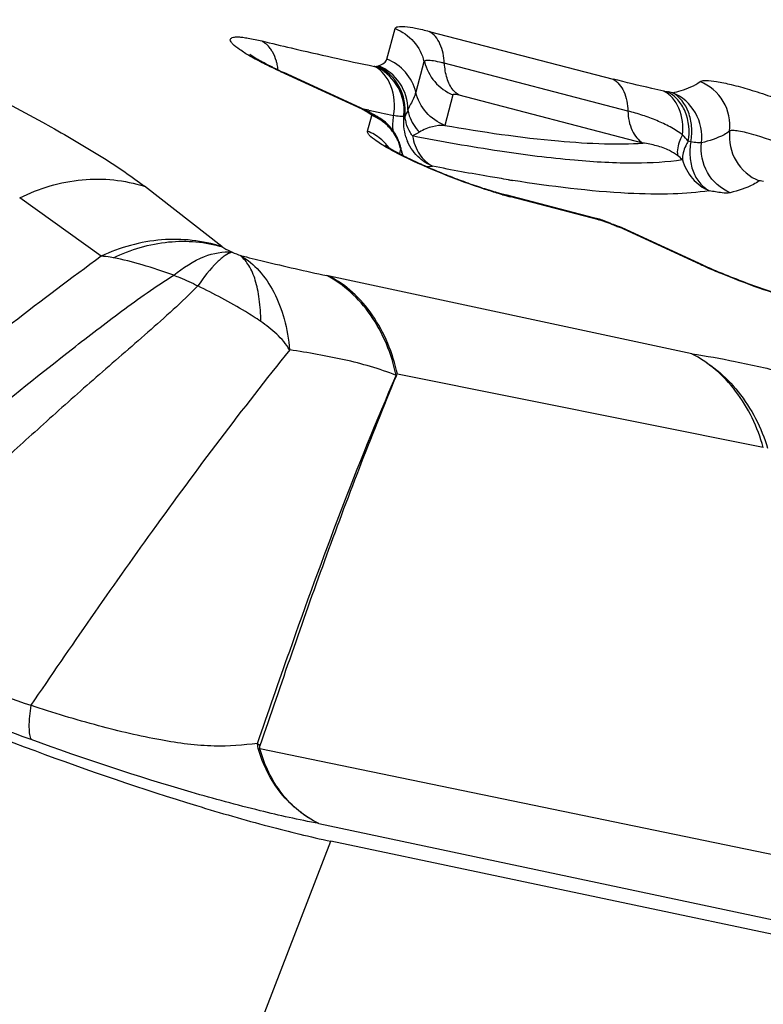
# Model space of a CAD drawing. Units: millimetres. Extents: x 0 to 594, y 0 to 420.
# Drawn here: x 141 to 142, y 90 to 92 of the extents above; entities that cross this region are included whole.
import ezdxf

# ---------------------------------------------------------------- set-up
doc = ezdxf.new("R2010")
doc.units = ezdxf.units.MM
doc.header["$LTSCALE"] = 32.67
doc.layers.add('607088417-000_CL', color=7, linetype='CONTINUOUS')

msp = doc.modelspace()

# ---------------------------------------------------------------- linework, layer by layer
at = {"layer": '607088417-000_CL', "color": 9, "linetype": 'CONTINUOUS'}
for p, q in [((141.144, 92.0492), (141.158, 92.101)), ((141.2161, 92.0964), (141.5281, 92.0154)), ((141.1237, 92.0369), (141.1228, 92.037)), ((141.1237, 92.0369), (141.1271, 92.0375)), ((141.1271, 92.0375), (141.1299, 92.038)), ((141.2071, 92.0449), (141.1932, 91.993)), ((141.5534, 91.9611), (141.2415, 92.0422)), ((141.102, 91.9645), (140.9643, 92.0277)), ((141.2563, 91.9887), (141.2424, 91.9369)), ((141.2668, 91.9879), (141.2613, 91.9891)), ((141.5788, 91.9068), (141.2668, 91.9879)), ((141.6296, 91.9921), (141.6286, 91.9923)), ((141.102, 91.9645), (141.1032, 91.9639)), ((141.1136, 91.9624), (141.1045, 91.9643)), ((141.1105, 91.9596), (141.1184, 91.9549)), ((141.1112, 91.927), (141.1183, 91.9534)), ((141.1183, 91.9534), (141.1184, 91.9549)), ((141.1744, 91.9525), (141.1727, 91.9522)), ((141.1675, 91.8973), (141.1653, 91.8891)), ((141.1677, 91.8988), (141.1676, 91.8976)), ((140.864, 91.731), (140.7326, 91.8334)), ((140.6591, 91.7147), (140.5208, 91.8137)), ((141.5037, 91.7766), (141.3544, 91.8154)), ((141.5113, 91.7746), (141.5094, 91.7761)), ((141.5116, 91.7744), (141.5202, 91.7712)), ((141.5256, 91.7699), (141.5252, 91.7693)), ((141.5367, 91.7658), (141.5368, 91.7657)), ((141.5368, 91.7657), (141.5371, 91.7647)), ((141.5371, 91.7647), (141.5387, 91.7641)), ((141.6766, 91.7008), (141.5388, 91.764)), ((141.0465, 91.6809), (141.042, 91.6819)), ((141.6616, 91.5492), (141.0465, 91.681)), ((141.7831, 91.3903), (141.1621, 91.5144)), ((141.8982, 90.6785), (140.9285, 90.8787)), ((141.0284, 90.752), (141.9935, 90.5478)), ((139.602, 86.9909), (141.0492, 90.722))]:
    msp.add_line(p, q, dxfattribs=at)
at = {"layer": '607088417-000_CL', "color": 7, "linetype": 'CONTINUOUS'}
for p, q in [((141.1067, 91.9633), (140.969, 92.0265)), ((141.116, 91.9584), (141.1158, 91.9585)), ((141.1359, 91.9464), (141.1356, 91.9466)), ((141.1416, 91.942), (141.1359, 91.9464)), ((141.1598, 91.9196), (141.1547, 91.9278)), ((141.164, 91.9107), (141.1598, 91.9196)), ((141.1657, 91.9058), (141.164, 91.9107)), ((141.1654, 91.9069), (141.1648, 91.9088)), ((141.1676, 91.899), (141.1659, 91.9056)), ((141.1689, 91.8943), (141.1677, 91.8988)), ((141.4951, 91.7801), (141.3459, 91.8189)), ((141.5048, 91.7775), (141.495, 91.7801)), ((141.505, 91.7774), (141.5048, 91.7775)), ((141.5094, 91.7761), (141.5048, 91.7775)), ((141.5094, 91.7761), (141.5093, 91.7761)), ((141.5114, 91.7753), (141.5094, 91.776)), ((141.5231, 91.7709), (141.5114, 91.7753)), ((141.5256, 91.7699), (141.5231, 91.7709)), ((141.6813, 91.6996), (141.5435, 91.7628)), ((142.0591, 90.5091), (141.0492, 90.722))]:
    msp.add_line(p, q, dxfattribs=at)
for points in [[(141.1159, 91.9586), (141.1132, 91.9602), (141.1103, 91.9617), (141.1076, 91.963), (141.1068, 91.9634)], [(141.1354, 91.9467), (141.1339, 91.9478), (141.1307, 91.9498), (141.1275, 91.9517), (141.1244, 91.9536), (141.1213, 91.9553)], [(141.1547, 91.9278), (141.1485, 91.9353), (141.1416, 91.942)], [(141.1677, 91.8988), (141.1674, 91.9002), (141.167, 91.9017), (141.1665, 91.9034), (141.166, 91.9051), (141.1654, 91.9069)], [(141.172, 91.8856), (141.1714, 91.8868), (141.1689, 91.8943)], [(141.5436, 91.7629), (141.5422, 91.7635), (141.5397, 91.7646), (141.5373, 91.7655), (141.5367, 91.7658)]]:
    msp.add_lwpolyline(points, dxfattribs=at)
at = {"layer": '607088417-000_CL', "color": 9, "linetype": 'CONTINUOUS'}
for centre, radius, start, end in [((-123.2123, -384.2726), 545.3679, 60.780072, 60.967538), ((-121.2686, -380.1465), 540.6477, 60.759169, 60.949335), ((140.8683, 92.0207), 0.0918, 6.4519, 12.3327), ((141.652, 92.1698), 0.1787, 257.7603, 259.7728), ((141.5717, 91.7276), 0.2708, 77.8359, 79.6561), ((141.0923, 91.9195), 0.0457, 71.7684, 75.9368), ((141.2555, 92.2165), 0.2949, 238.9479, 239.6446), ((141.1017, 91.9523), 0.0122, 65.9754, 72.2952), ((141.2779, 92.2548), 0.3393, 239.6469, 240.44), ((141.0923, 91.9196), 0.0455, 67.1947, 71.7638), ((141.0921, 91.9192), 0.046, 58.9468, 67.1729), ((141.0998, 91.9171), 0.0439, 67.41, 75.8293), ((142.1881, 96.9471), 5.0992, 257.8348, 258.0766), ((141.1001, 91.9178), 0.0431, 60.5006, 67.3871), ((141.0892, 91.878), 0.0809, 56.6572, 68.8943), ((141.1008, 91.8964), 0.0611, 70.8566, 73.1203), ((141.1011, 91.8971), 0.0603, 55.1229, 70.8593), ((142.1405, 96.7215), 4.8687, 258.0765, 258.3259), ((141.2571, 91.9357), 0.1033, 170.0657, 174.9206), ((141.2537, 91.9424), 0.0816, 173.1494, 179.2914), ((141.1002, 91.9621), 0.0732, 352.1963, 358.6858), ((141.2305, 91.9572), 0.0563, 184.8504, 192.6228), ((141.0895, 91.8785), 0.0803, 50.4742, 56.635), ((141.0894, 91.8783), 0.0805, 44.3251, 50.4737), ((141.2545, 91.936), 0.1007, 174.9118, 179.865), ((141.251, 91.936), 0.0972, 179.8743, 184.5719), ((141.2536, 91.9424), 0.0814, 179.2889, 185.4526), ((141.2542, 91.9426), 0.0821, 185.5006, 197.7552), ((141.2352, 91.9582), 0.0611, 192.5712, 196.2541), ((141.0819, 91.8512), 0.0812, 50.5477, 68.8446), ((141.0895, 91.8785), 0.0803, 25.8105, 44.2729), ((141.4867, 91.7661), 0.222, 40.3734, 44.0846), ((141.0825, 91.8521), 0.0802, 36.2956, 50.4698), ((141.0903, 91.879), 0.0794, 19.5301, 25.7376), ((141.0904, 91.8791), 0.0792, 13.3098, 19.5248), ((141.2544, 91.9426), 0.0823, 197.7466, 203.8662), ((141.6315, 91.7768), 0.1354, 77.836, 79.6562), ((141.1553, 91.9006), 0.0126, 345.1413, 346.2746), ((141.245, 91.9157), 0.0797, 193.3549, 201.9563), ((141.5574, 91.7857), 0.1281, 46.375, 51.283), ((141.8199, 94.8008), 2.9933, 260.9758, 261.1233), ((141.5028, 92.3856), 0.5892, 254.0204, 255.4154), ((141.3372, 91.7855), 0.0345, 59.94, 75.3513), ((141.3697, 91.2613), 0.5324, 74.5398, 75.427), ((141.4982, 91.7541), 0.0243, 68.6735, 73.8173), ((141.4979, 91.7535), 0.0249, 57.3572, 68.6158), ((141.2044, 90.9455), 0.884, 68.7174, 69.0697), ((141.9435, 92.8418), 1.1511, 248.6951, 248.9058), ((141.9424, 92.8389), 1.1481, 248.9056, 249.3278), ((141.0021, 92.0087), 0.3114, 247.2243, 250.0633), ((142.0801, 92.5798), 0.9672, 245.3457, 245.6242), ((142.1437, 92.7221), 1.1231, 245.6625, 247.2199), ((141.0032, 90.9559), 0.1038, 220.8301, 223.9913), ((140.9436, 90.9612), 0.084, 257.7666, 259.6084)]:
    msp.add_arc(centre, radius, start, end, dxfattribs=at)
at = {"layer": '607088417-000_CL', "color": 7, "linetype": 'CONTINUOUS'}
for centre, radius, start, end in [((141.3047, 92.7583), 0.8051, 244.0143, 245.3555), ((141.222, 92.1344), 0.2054, 238.943, 239.2933), ((141.2341, 92.1548), 0.2291, 239.2961, 239.8), ((141.0921, 91.8829), 0.0766, 68.0171, 69.9477), ((141.2517, 92.1851), 0.2642, 239.8029, 240.4385), ((141.0918, 91.8822), 0.0774, 66.6298, 68.018), ((141.0915, 91.8814), 0.0782, 63.498, 66.6269), ((141.091, 91.8805), 0.0793, 50.9233, 63.4892), ((141.0917, 91.8814), 0.0781, 38.1552, 50.8914), ((141.0927, 91.8823), 0.0768, 33.5985, 38.1248), ((141.0933, 91.8827), 0.0761, 30.2076, 33.5937), ((141.0931, 91.8825), 0.0764, 27.7509, 30.2055), ((141.0928, 91.8824), 0.0766, 25.2572, 27.751), ((141.0927, 91.8824), 0.0767, 21.678, 25.2573), ((141.0928, 91.8824), 0.0766, 20.0216, 21.6777), ((141.093, 91.8825), 0.0764, 17.6321, 20.022), ((141.9141, 92.766), 1.0691, 248.6947, 249.3276), ((142.106, 92.6272), 1.0203, 245.4011, 247.1034)]:
    msp.add_arc(centre, radius, start, end, dxfattribs=at)
at = {"layer": '607088417-000_CL', "color": 9, "linetype": 'CONTINUOUS'}
for points, knots in [([(141.158, 92.101), (141.1585, 92.1029), (141.1627, 92.1045), (141.1683, 92.1048), (141.1784, 92.1044), (141.1945, 92.1017), (141.2083, 92.0984), (141.2161, 92.0964)], [0, 0, 0, 0, 0.096116, 0.180224, 0.291898, 0.596725, 1, 1, 1, 1]), ([(140.9355, 92.0416), (140.9274, 92.0457), (140.9133, 92.0532), (140.8955, 92.0642), (140.8846, 92.0724), (140.8797, 92.0781), (140.878, 92.0814), (140.8788, 92.0845), (140.8819, 92.0861), (140.8862, 92.0869), (140.8923, 92.087), (140.9, 92.0863), (140.9134, 92.0843), (140.9241, 92.082), (140.9317, 92.0801)], [0, 0, 0, 0, 0.211826, 0.37817, 0.493018, 0.5307, 0.55656, 0.575964, 0.599403, 0.633807, 0.681209, 0.74202, 0.816045, 1, 1, 1, 1]), ([(141.158, 92.101), (141.17, 92.0964), (141.192, 92.0812), (141.2042, 92.0573), (141.2071, 92.0449)], [0, 0, 0, 0, 0.500999, 1, 1, 1, 1]), ([(141.2415, 92.0422), (141.2412, 92.0535), (141.2376, 92.0743), (141.2241, 92.0918), (141.2161, 92.0964)], [0, 0, 0, 0, 0.551336, 1, 1, 1, 1]), ([(140.9317, 92.0801), (140.9483, 92.0761), (141.0118, 92.0609), (141.0756, 92.0467), (141.1229, 92.0369)], [0, 0, 0, 0, 0.261748, 1, 1, 1, 1]), ([(140.95, 92.0614), (140.9488, 92.0635), (140.944, 92.0708), (140.9373, 92.077), (140.9317, 92.0801)], [0, 0, 0, 0, 0.265569, 1, 1, 1, 1]), ([(140.3367, 92.0554), (140.4168, 92.0171), (140.5279, 91.9617), (140.6588, 91.8854), (140.7109, 91.8503), (140.7326, 91.8334)], [0, 0, 0, 0, 0.586269, 0.818422, 1, 1, 1, 1]), ([(140.958, 92.0403), (140.9576, 92.0422), (140.9557, 92.0495), (140.9528, 92.0566), (140.95, 92.0614)], [0, 0, 0, 0, 0.260937, 1, 1, 1, 1]), ([(140.9643, 92.0277), (140.9617, 92.0289), (140.9521, 92.0334), (140.9425, 92.0381), (140.9355, 92.0416)], [0, 0, 0, 0, 0.260758, 1, 1, 1, 1]), ([(141.1553, 91.9536), (141.1585, 91.9701), (141.1564, 92.0027), (141.1359, 92.0305), (141.1229, 92.0369)], [0, 0, 0, 0, 0.536734, 1, 1, 1, 1]), ([(141.1734, 91.9604), (141.1738, 91.9764), (141.1642, 92.0088), (141.1384, 92.031), (141.1237, 92.0369)], [0, 0, 0, 0, 0.50174, 1, 1, 1, 1]), ([(141.1744, 91.9525), (141.1766, 91.9696), (141.17, 92.0058), (141.1426, 92.0308), (141.1271, 92.0375)], [0, 0, 0, 0, 0.50487, 1, 1, 1, 1]), ([(141.1299, 92.038), (141.1333, 92.0394), (141.1392, 92.0415), (141.1434, 92.0467), (141.1441, 92.0492)], [0, 0, 0, 0, 0.592111, 1, 1, 1, 1]), ([(141.1799, 91.9633), (141.1798, 91.979), (141.1702, 92.011), (141.1443, 92.0321), (141.1299, 92.038)], [0, 0, 0, 0, 0.501056, 1, 1, 1, 1]), ([(141.1932, 91.993), (141.1903, 92.0055), (141.178, 92.0293), (141.156, 92.0445), (141.144, 92.0492)], [0, 0, 0, 0, 0.499001, 1, 1, 1, 1]), ([(141.2233, 92.0461), (141.2195, 92.0467), (141.2148, 92.0476), (141.2076, 92.0465), (141.2071, 92.0449)], [0, 0, 0, 0, 0.695333, 1, 1, 1, 1]), ([(141.2078, 92.045), (141.211, 92.0327), (141.223, 92.0092), (141.2444, 91.9933), (141.2563, 91.9887)], [0, 0, 0, 0, 0.500476, 1, 1, 1, 1]), ([(141.2415, 92.0422), (141.2398, 92.0426), (141.2338, 92.0441), (141.2277, 92.0454), (141.2233, 92.0461)], [0, 0, 0, 0, 0.280431, 1, 1, 1, 1]), ([(141.2668, 91.9879), (141.263, 91.9901), (141.2539, 91.9984), (141.2449, 92.0175), (141.2423, 92.0337), (141.2419, 92.0423)], [0, 0, 0, 0, 0.214125, 0.579535, 1, 1, 1, 1]), ([(141.5281, 92.0154), (141.5361, 92.0107), (141.5496, 91.9932), (141.5531, 91.9724), (141.5534, 91.9611)], [0, 0, 0, 0, 0.448681, 1, 1, 1, 1]), ([(141.6141, 91.9951), (141.6073, 91.9966), (141.5785, 92.0029), (141.5498, 92.0097), (141.5281, 92.0154)], [0, 0, 0, 0, 0.237245, 1, 1, 1, 1]), ([(141.6296, 91.9921), (141.6342, 91.9932), (141.6504, 91.9976), (141.6662, 92.0042), (141.6759, 92.0111)], [0, 0, 0, 0, 0.287605, 1, 1, 1, 1]), ([(141.6759, 92.0111), (141.677, 92.0119), (141.6802, 92.0129), (141.6895, 92.0134), (141.7061, 92.0112), (141.7308, 92.0059), (141.7613, 91.9973), (141.7958, 91.9862), (141.8444, 91.9686), (141.8809, 91.9535), (141.9047, 91.9425)], [0, 0, 0, 0, 0.016552, 0.041096, 0.115769, 0.222547, 0.35617, 0.509451, 0.673891, 1, 1, 1, 1]), ([(141.726, 91.9269), (141.728, 91.944), (141.7204, 91.9806), (141.6919, 92.0047), (141.6759, 92.0111)], [0, 0, 0, 0, 0.499663, 1, 1, 1, 1]), ([(141.1932, 91.993), (141.1922, 91.9894), (141.1878, 91.9794), (141.1829, 91.9697), (141.1799, 91.9633)], [0, 0, 0, 0, 0.347873, 1, 1, 1, 1]), ([(141.2424, 91.9369), (141.2304, 91.9415), (141.2084, 91.9568), (141.1962, 91.9806), (141.1932, 91.993)], [0, 0, 0, 0, 0.500999, 1, 1, 1, 1]), ([(141.2613, 91.9891), (141.2601, 91.9893), (141.2587, 91.9896), (141.2564, 91.9892), (141.2563, 91.9887)], [0, 0, 0, 0, 0.695335, 1, 1, 1, 1]), ([(141.6462, 91.9206), (141.6476, 91.9357), (141.645, 91.9589), (141.6302, 91.9836), (141.6197, 91.9922), (141.6141, 91.9951)], [0, 0, 0, 0, 0.535566, 0.777287, 1, 1, 1, 1]), ([(141.6558, 91.9099), (141.6586, 91.9266), (141.6562, 91.9531), (141.6392, 91.9809), (141.6269, 91.9906), (141.6203, 91.9939)], [0, 0, 0, 0, 0.525806, 0.77065, 1, 1, 1, 1]), ([(141.66, 91.9091), (141.6617, 91.9176), (141.6625, 91.9348), (141.6562, 91.9653), (141.6415, 91.9859), (141.6287, 91.9922)], [0, 0, 0, 0, 0.278105, 0.541778, 1, 1, 1, 1]), ([(141.6782, 91.9074), (141.6806, 91.9244), (141.6728, 91.9607), (141.6454, 91.9858), (141.6296, 91.9921)], [0, 0, 0, 0, 0.502364, 1, 1, 1, 1]), ([(141.1727, 91.9522), (141.1706, 91.9515), (141.1646, 91.9519), (141.1589, 91.9528), (141.1553, 91.9536)], [0, 0, 0, 0, 0.373872, 1, 1, 1, 1]), ([(141.1799, 91.9633), (141.1803, 91.9599), (141.1834, 91.9458), (141.1916, 91.9331), (141.1993, 91.9254)], [0, 0, 0, 0, 0.238921, 1, 1, 1, 1]), ([(141.5534, 91.9611), (141.5537, 91.9498), (141.5573, 91.929), (141.5708, 91.9115), (141.5788, 91.9068)], [0, 0, 0, 0, 0.551318, 1, 1, 1, 1]), ([(141.6462, 91.9206), (141.6396, 91.9258), (141.6252, 91.9345), (141.6024, 91.9453), (141.5784, 91.9542), (141.5618, 91.9589), (141.5534, 91.9611)], [0, 0, 0, 0, 0.246041, 0.493057, 0.7439, 1, 1, 1, 1]), ([(141.1877, 91.9189), (141.1864, 91.9206), (141.1818, 91.9276), (141.1783, 91.9352), (141.1766, 91.9411)], [0, 0, 0, 0, 0.260091, 1, 1, 1, 1]), ([(141.2424, 91.9369), (141.2354, 91.9369), (141.2203, 91.9355), (141.2062, 91.9295), (141.1993, 91.9254)], [0, 0, 0, 0, 0.463308, 1, 1, 1, 1]), ([(141.2424, 91.9369), (141.3063, 91.9257), (141.3965, 91.9123), (141.5091, 91.905), (141.5571, 91.9054), (141.5788, 91.9068)], [0, 0, 0, 0, 0.57575, 0.80713, 1, 1, 1, 1]), ([(141.1725, 91.8841), (141.1635, 91.8885), (141.1477, 91.8967), (141.1281, 91.9085), (141.1165, 91.9174), (141.1117, 91.9233), (141.111, 91.926), (141.1112, 91.927)], [0, 0, 0, 0, 0.393891, 0.69876, 0.899682, 0.960449, 1, 1, 1, 1]), ([(141.1993, 91.9254), (141.1984, 91.9248), (141.1946, 91.9225), (141.1907, 91.9204), (141.1877, 91.9189)], [0, 0, 0, 0, 0.237144, 1, 1, 1, 1]), ([(141.1877, 91.9189), (141.1895, 91.9079), (141.1968, 91.8874), (141.2128, 91.872), (141.2218, 91.8675)], [0, 0, 0, 0, 0.52583, 1, 1, 1, 1]), ([(141.6458, 91.8784), (141.6195, 91.8741), (141.5581, 91.871), (141.4545, 91.8769), (141.3281, 91.893), (141.2369, 91.9092), (141.1877, 91.9189)], [0, 0, 0, 0, 0.17287, 0.397752, 0.674169, 1, 1, 1, 1]), ([(141.6462, 91.9206), (141.6445, 91.9176), (141.6391, 91.9068), (141.6363, 91.8942), (141.6375, 91.8856)], [0, 0, 0, 0, 0.283086, 1, 1, 1, 1]), ([(141.726, 91.9269), (141.723, 91.9248), (141.7082, 91.9157), (141.6914, 91.9104), (141.6782, 91.9074)], [0, 0, 0, 0, 0.215713, 1, 1, 1, 1]), ([(141.726, 91.9269), (141.724, 91.9098), (141.7316, 91.8733), (141.7601, 91.8492), (141.7761, 91.8428)], [0, 0, 0, 0, 0.499719, 1, 1, 1, 1]), ([(141.7715, 91.9196), (141.7659, 91.9213), (141.7558, 91.9241), (141.7423, 91.9271), (141.7329, 91.9281), (141.7274, 91.928), (141.726, 91.9269)], [0, 0, 0, 0, 0.375387, 0.675792, 0.88555, 1, 1, 1, 1]), ([(141.8502, 91.8897), (141.8439, 91.8926), (141.8181, 91.9038), (141.7917, 91.9135), (141.7715, 91.9196)], [0, 0, 0, 0, 0.247696, 1, 1, 1, 1]), ([(141.6375, 91.8856), (141.6333, 91.8889), (141.622, 91.8958), (141.602, 91.9027), (141.5866, 91.9058), (141.5788, 91.9068)], [0, 0, 0, 0, 0.253263, 0.624803, 1, 1, 1, 1]), ([(141.6558, 91.9099), (141.6542, 91.9074), (141.6488, 91.8977), (141.6457, 91.8865), (141.6458, 91.8784)], [0, 0, 0, 0, 0.272978, 1, 1, 1, 1]), ([(141.66, 91.9091), (141.6585, 91.9006), (141.6576, 91.8835), (141.6626, 91.8592), (141.6738, 91.8389), (141.6852, 91.8292), (141.6914, 91.826)], [0, 0, 0, 0, 0.275564, 0.537691, 0.778977, 1, 1, 1, 1]), ([(141.6782, 91.9074), (141.6759, 91.9068), (141.6697, 91.9073), (141.6637, 91.9083), (141.66, 91.9091)], [0, 0, 0, 0, 0.380355, 1, 1, 1, 1]), ([(141.7268, 91.8226), (141.7111, 91.8292), (141.6832, 91.8538), (141.6761, 91.8902), (141.6782, 91.9074)], [0, 0, 0, 0, 0.497628, 1, 1, 1, 1]), ([(141.3112, 91.8282), (141.2869, 91.8361), (141.2401, 91.8533), (141.1943, 91.8733), (141.1725, 91.8841)], [0, 0, 0, 0, 0.511975, 1, 1, 1, 1]), ([(141.6458, 91.8784), (141.649, 91.8669), (141.6606, 91.8451), (141.6805, 91.8306), (141.6914, 91.826)], [0, 0, 0, 0, 0.503383, 1, 1, 1, 1]), ([(141.2218, 91.8675), (141.2211, 91.8673), (141.218, 91.8666), (141.2147, 91.8666), (141.2121, 91.8667)], [0, 0, 0, 0, 0.196521, 1, 1, 1, 1]), ([(141.3504, 91.8445), (141.3401, 91.8462), (141.2971, 91.8532), (141.2543, 91.8611), (141.2218, 91.8675)], [0, 0, 0, 0, 0.238652, 1, 1, 1, 1]), ([(140.5208, 91.8137), (140.5537, 91.8303), (140.6247, 91.8516), (140.6988, 91.8442), (140.7326, 91.8334)], [0, 0, 0, 0, 0.509372, 1, 1, 1, 1]), ([(141.6914, 91.826), (141.6711, 91.8226), (141.6252, 91.8192), (141.5135, 91.8216), (141.4229, 91.8332), (141.358, 91.8433)], [0, 0, 0, 0, 0.18369, 0.411716, 1, 1, 1, 1]), ([(141.7761, 91.8428), (141.773, 91.8405), (141.7577, 91.8312), (141.7404, 91.8257), (141.7268, 91.8226)], [0, 0, 0, 0, 0.215713, 1, 1, 1, 1]), ([(141.7833, 91.8416), (141.7817, 91.8421), (141.7796, 91.8427), (141.7772, 91.8429), (141.7763, 91.8429), (141.7761, 91.8428)], [0, 0, 0, 0, 0.675766, 0.88557, 1, 1, 1, 1]), ([(141.3406, 91.8191), (141.3382, 91.8198), (141.3284, 91.8227), (141.3186, 91.8257), (141.3112, 91.8282)], [0, 0, 0, 0, 0.238912, 1, 1, 1, 1]), ([(141.7268, 91.8226), (141.7224, 91.8215), (141.7102, 91.8224), (141.6986, 91.8244), (141.6914, 91.826)], [0, 0, 0, 0, 0.380181, 1, 1, 1, 1]), ([(140.8638, 91.7311), (140.8312, 91.7415), (140.7599, 91.7491), (140.6911, 91.7299), (140.6591, 91.7147)], [0, 0, 0, 0, 0.490904, 1, 1, 1, 1]), ([(140.6799, 91.7121), (140.7092, 91.7262), (140.7711, 91.7448), (140.836, 91.7393), (140.8654, 91.7305)], [0, 0, 0, 0, 0.514441, 1, 1, 1, 1]), ([(140.7822, 91.6826), (140.7981, 91.6954), (140.8287, 91.7156), (140.8658, 91.7235), (140.8815, 91.7216)], [0, 0, 0, 0, 0.562734, 1, 1, 1, 1]), ([(140.8815, 91.7216), (140.8773, 91.7207), (140.868, 91.7157), (140.8473, 91.6974), (140.8331, 91.6786), (140.8231, 91.6644)], [0, 0, 0, 0, 0.155354, 0.372691, 1, 1, 1, 1]), ([(140.864, 91.731), (140.8651, 91.7302), (140.8708, 91.7269), (140.8768, 91.7239), (140.8815, 91.7216)], [0, 0, 0, 0, 0.206514, 1, 1, 1, 1]), ([(140.6591, 91.7147), (140.5575, 91.6401), (140.3718, 91.4967), (140.1926, 91.3455), (140.1109, 91.2742)], [0, 0, 0, 0, 0.537503, 1, 1, 1, 1]), ([(140.6799, 91.7121), (140.6781, 91.7124), (140.6712, 91.7136), (140.6643, 91.7144), (140.6591, 91.7147)], [0, 0, 0, 0, 0.255172, 1, 1, 1, 1]), ([(140.7822, 91.6826), (140.7645, 91.6889), (140.7308, 91.7002), (140.6963, 91.7091), (140.6799, 91.7121)], [0, 0, 0, 0, 0.529289, 1, 1, 1, 1]), ([(140.8959, 91.716), (140.9089, 91.7127), (140.9574, 91.7007), (141.0062, 91.6894), (141.042, 91.6819)], [0, 0, 0, 0, 0.268218, 1, 1, 1, 1]), ([(140.8959, 91.716), (140.9075, 91.7091), (140.9295, 91.6906), (140.9544, 91.6532), (140.9716, 91.6073), (140.9774, 91.5736), (140.979, 91.5559)], [0, 0, 0, 0, 0.217398, 0.453793, 0.714578, 1, 1, 1, 1]), ([(140.9301, 91.604), (140.9302, 91.6167), (140.9288, 91.6351), (140.9248, 91.6584), (140.9202, 91.6779), (140.9117, 91.6981), (140.9011, 91.7109), (140.8959, 91.716)], [0, 0, 0, 0, 0.317843, 0.460231, 0.58989, 0.818016, 1, 1, 1, 1]), ([(141.8387, 91.6408), (141.8177, 91.6466), (141.774, 91.6608), (141.7311, 91.6773), (141.7089, 91.6866)], [0, 0, 0, 0, 0.475163, 1, 1, 1, 1]), ([(140.1764, 91.1979), (140.2203, 91.2364), (140.2878, 91.2945), (140.38, 91.3725), (140.4802, 91.4547), (140.5849, 91.5383), (140.694, 91.6226), (140.7519, 91.6635), (140.7822, 91.6826)], [0, 0, 0, 0, 0.225854, 0.343993, 0.466944, 0.726483, 0.86163, 1, 1, 1, 1]), ([(140.7822, 91.6826), (140.7857, 91.6813), (140.7996, 91.6759), (140.8132, 91.6696), (140.8231, 91.6644)], [0, 0, 0, 0, 0.246463, 1, 1, 1, 1]), ([(141.16, 91.5126), (141.1521, 91.5489), (141.131, 91.601), (141.0844, 91.6548), (141.0566, 91.6743), (141.042, 91.6819)], [0, 0, 0, 0, 0.524924, 0.768111, 1, 1, 1, 1]), ([(141.1621, 91.5144), (141.1542, 91.5501), (141.1336, 91.6013), (141.0879, 91.6542), (141.0607, 91.6735), (141.0465, 91.6809)], [0, 0, 0, 0, 0.525852, 0.768748, 1, 1, 1, 1]), ([(140.8232, 91.6644), (140.7962, 91.6368), (140.7384, 91.5853), (140.6513, 91.5103), (140.5674, 91.4358), (140.4879, 91.3632), (140.4118, 91.2937), (140.3158, 91.2037), (140.2451, 91.1368), (140.1988, 91.0921)], [0, 0, 0, 0, 0.136606, 0.273974, 0.406873, 0.533933, 0.65538, 0.771868, 1, 1, 1, 1]), ([(140.9301, 91.604), (140.9216, 91.6097), (140.8999, 91.6238), (140.8641, 91.6436), (140.8368, 91.6577), (140.8232, 91.6644)], [0, 0, 0, 0, 0.251578, 0.628975, 1, 1, 1, 1]), ([(140.979, 91.5559), (140.9731, 91.5658), (140.9578, 91.5834), (140.9396, 91.5975), (140.9301, 91.604)], [0, 0, 0, 0, 0.500138, 1, 1, 1, 1]), ([(140.9791, 91.5559), (140.8985, 91.4556), (140.7486, 91.2568), (140.6072, 91.0521), (140.5397, 90.9527)], [0, 0, 0, 0, 0.517223, 1, 1, 1, 1]), ([(141.1601, 91.5126), (141.1314, 91.5237), (141.0867, 91.5367), (141.0257, 91.5482), (140.9947, 91.5535), (140.9791, 91.5559)], [0, 0, 0, 0, 0.49492, 0.744626, 1, 1, 1, 1]), ([(141.7831, 91.3903), (141.7734, 91.4245), (141.7439, 91.4878), (141.6906, 91.5344), (141.6616, 91.5492)], [0, 0, 0, 0, 0.522091, 1, 1, 1, 1]), ([(141.6616, 91.5492), (141.6863, 91.5456), (141.7397, 91.5359), (141.8607, 91.5084), (142.0338, 91.4596), (142.2585, 91.386), (142.4149, 91.3287), (142.4953, 91.2979)], [0, 0, 0, 0, 0.085669, 0.186699, 0.42699, 0.703999, 1, 1, 1, 1]), ([(141.6616, 91.5492), (141.692, 91.5341), (141.7477, 91.4876), (141.7797, 91.4234), (141.7905, 91.389)], [0, 0, 0, 0, 0.484708, 1, 1, 1, 1]), ([(140.9247, 90.8881), (140.9427, 90.9404), (141.0154, 91.1506), (141.0933, 91.3593), (141.1601, 91.5126)], [0, 0, 0, 0, 0.248382, 1, 1, 1, 1]), ([(141.1602, 91.5124), (141.1383, 91.46), (141.0966, 91.3555), (141.0184, 91.1463), (140.9642, 90.9887), (140.9286, 90.8839)], [0, 0, 0, 0, 0.254128, 0.503993, 1, 1, 1, 1]), ([(141.1618, 91.5145), (141.1613, 91.5147), (141.1595, 91.5149), (141.1601, 91.5131), (141.1602, 91.5124)], [0, 0, 0, 0, 0.417123, 1, 1, 1, 1]), ([(140.1986, 91.0922), (140.2526, 91.0655), (140.365, 91.0156), (140.4802, 90.9724), (140.5397, 90.9527)], [0, 0, 0, 0, 0.489812, 1, 1, 1, 1]), ([(140.5403, 90.8944), (140.4686, 90.9204), (140.3295, 90.9743), (140.1926, 91.0338), (140.1265, 91.0646)], [0, 0, 0, 0, 0.511409, 1, 1, 1, 1]), ([(140.5397, 90.9527), (140.5379, 90.9404), (140.5359, 90.9237), (140.537, 90.9042), (140.5389, 90.897), (140.5403, 90.8944)], [0, 0, 0, 0, 0.631579, 0.848146, 1, 1, 1, 1]), ([(140.9247, 90.8881), (140.9003, 90.8848), (140.8451, 90.8807), (140.7544, 90.8933), (140.6506, 90.9177), (140.5777, 90.9399), (140.5397, 90.9527)], [0, 0, 0, 0, 0.18757, 0.419779, 0.694627, 1, 1, 1, 1]), ([(141.0284, 90.752), (140.995, 90.7583), (140.9225, 90.7745), (140.7587, 90.8189), (140.63, 90.8619), (140.5403, 90.8944)], [0, 0, 0, 0, 0.200244, 0.438117, 1, 1, 1, 1]), ([(140.9258, 90.8793), (140.9256, 90.88), (140.9249, 90.8829), (140.9246, 90.8859), (140.9247, 90.8881)], [0, 0, 0, 0, 0.26876, 1, 1, 1, 1]), ([(140.9285, 90.8787), (140.9284, 90.8792), (140.928, 90.8809), (140.9282, 90.8827), (140.9286, 90.8839)], [0, 0, 0, 0, 0.291308, 1, 1, 1, 1]), ([(141.0283, 90.7521), (141.0039, 90.7639), (140.959, 90.8004), (140.9337, 90.8518), (140.9258, 90.8793)], [0, 0, 0, 0, 0.487376, 1, 1, 1, 1]), ([(141.0285, 90.752), (141.0165, 90.7579), (140.9935, 90.7725), (140.9548, 90.8124), (140.9361, 90.8514), (140.9285, 90.8787)], [0, 0, 0, 0, 0.242515, 0.487745, 1, 1, 1, 1])]:
    msp.add_open_spline(points, degree=3, knots=knots, dxfattribs=at)
at = {"layer": '607088417-000_CL', "color": 7, "linetype": 'CONTINUOUS'}
for points, knots in [([(140.932, 92.0448), (140.9297, 92.046), (140.9227, 92.0499), (140.9158, 92.054), (140.9113, 92.0571)], [0, 0, 0, 0, 0.321041, 1, 1, 1, 1]), ([(140.9519, 92.0346), (140.9501, 92.0355), (140.9434, 92.0388), (140.9368, 92.0422), (140.932, 92.0448)], [0, 0, 0, 0, 0.267768, 1, 1, 1, 1]), ([(141.1419, 91.903), (141.1419, 91.903), (141.1417, 91.9033), (141.1417, 91.9031), (141.1421, 91.9029), (141.1426, 91.9023), (141.1443, 91.9014), (141.1464, 91.8999), (141.1493, 91.8981), (141.1542, 91.8952), (141.1614, 91.8911), (141.1713, 91.8859), (141.1869, 91.8781), (141.2088, 91.868), (141.2369, 91.8561), (141.2663, 91.8446), (141.2954, 91.8341), (141.3146, 91.8279), (141.3239, 91.8251)], [0, 0, 0, 0, 0.001638, 0.001648, 0.003185, 0.006129, 0.015722, 0.029423, 0.046562, 0.066752, 0.114836, 0.171493, 0.235077, 0.377941, 0.53429, 0.695682, 0.853785, 1, 1, 1, 1]), ([(141.3239, 91.8251), (141.3258, 91.8245), (141.3331, 91.8223), (141.3405, 91.8203), (141.3459, 91.8189)], [0, 0, 0, 0, 0.266281, 1, 1, 1, 1]), ([(141.8672, 91.6363), (141.8603, 91.637), (141.8467, 91.64), (141.8199, 91.647), (141.7868, 91.6575), (141.7476, 91.6716), (141.7218, 91.682), (141.709, 91.6874)], [0, 0, 0, 0, 0.124945, 0.249951, 0.499963, 0.749982, 1, 1, 1, 1]), ([(140.0164, 91.1039), (140.0977, 91.0624), (140.2727, 90.9821), (140.5413, 90.875), (140.7687, 90.7969), (140.9373, 90.7482), (141.0137, 90.7295), (141.0492, 90.722)], [0, 0, 0, 0, 0.248068, 0.523124, 0.786142, 0.901314, 1, 1, 1, 1])]:
    msp.add_open_spline(points, degree=3, knots=knots, dxfattribs=at)
at = {"layer": '607088417-000_CL', "color": 9, "linetype": 'CONTINUOUS'}
for points in [[(140.9643, 92.0277), (140.9659, 92.0276), (140.9675, 92.0272), (140.969, 92.0265)], [(141.1054, 91.9639), (141.1043, 91.9643), (141.1032, 91.9645), (141.102, 91.9645)], [(141.1799, 91.9633), (141.1787, 91.9595), (141.1767, 91.9558), (141.1744, 91.9525)], [(141.1998, 91.8812), (141.191, 91.8889), (141.1839, 91.8987), (141.1792, 91.9093)], [(141.2218, 91.8675), (141.2138, 91.8708), (141.2063, 91.8755), (141.1998, 91.8812)], [(141.4951, 91.7801), (141.4981, 91.7793), (141.501, 91.7781), (141.5037, 91.7766)], [(141.5436, 91.7629), (141.5421, 91.7636), (141.5405, 91.7639), (141.5388, 91.764)], [(141.6813, 91.6996), (141.6798, 91.7003), (141.6782, 91.7007), (141.6766, 91.7008)]]:
    msp.add_open_spline(points, degree=3, dxfattribs=at)

doc.saveas('drawing.dxf')
